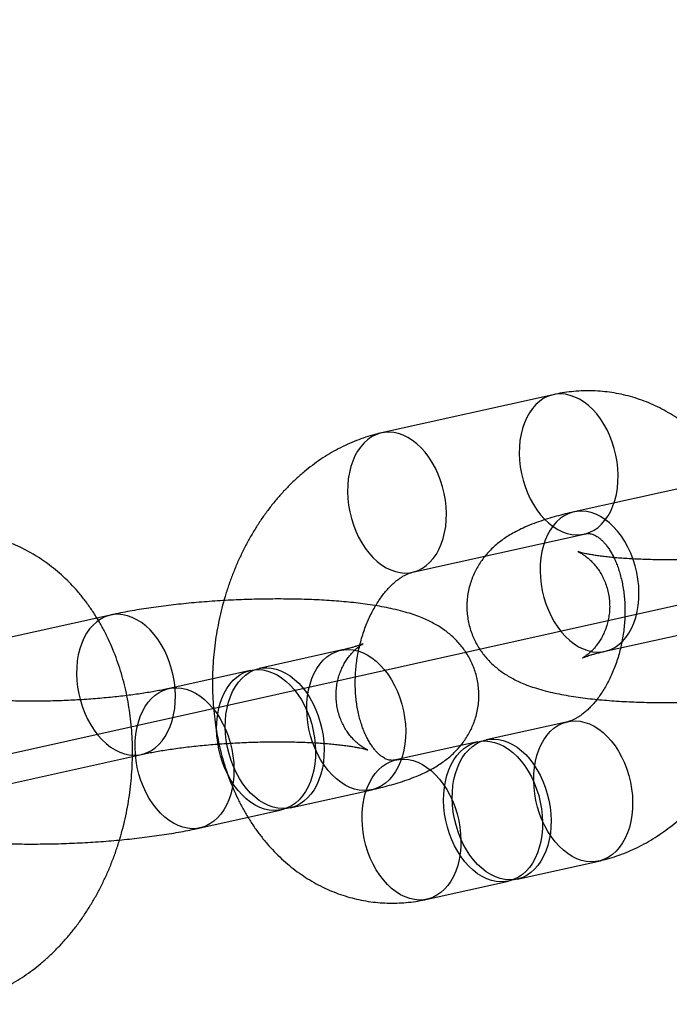
# Model space of a CAD drawing. Units: millimetres. Extents: x -1597 to 13450, y 510 to 47469.
# Drawn here: x 2570 to 2597, y 20868 to 20910 of the extents above; entities that cross this region are included whole.
import ezdxf

# ---------------------------------------------------------------- set-up
doc = ezdxf.new("R2010")
doc.units = ezdxf.units.MM

msp = doc.modelspace()

# ---------------------------------------------------------------- linework, layer by layer
at = {"color": 7, "linetype": 'Continuous'}
msp.add_line((3536.212, 21094.235), (2522.138, 20868.49), dxfattribs=at)
at = {"color": 7, "linetype": 'Continuous', "lineweight": 25}
for p, q in [((2592.232, 20894.105), (2585.019, 20892.499)), ((2600.32, 20890.785), (2593.107, 20889.179)), ((2586.322, 20886.642), (2593.535, 20888.248)), ((2594.411, 20883.322), (2601.624, 20884.928)), ((2573.632, 20884.844), (2566.419, 20883.238)), ((2583.306, 20883.364), (2579.88, 20882.601)), ((2579.519, 20882.521), (2576.093, 20881.758)), ((2592.841, 20880.366), (2589.415, 20879.603)), ((2589.054, 20879.523), (2585.628, 20878.76)), ((2567.723, 20877.381), (2574.936, 20878.987)), ((2581.183, 20876.745), (2584.609, 20877.507)), ((2577.396, 20875.902), (2580.823, 20876.664)), ((2590.719, 20873.747), (2594.145, 20874.509)), ((2586.932, 20872.904), (2590.358, 20873.666))]:
    msp.add_line(p, q, dxfattribs=at)
at = {"color": 7, "linetype": 'Continuous', "lineweight": 25, "flags": 128}
for points in [[(2592.753, 20894.121), (2592.556, 20894.137), (2592.363, 20894.127), (2592.174, 20894.091), (2591.992, 20894.028), (2591.817, 20893.939), (2591.652, 20893.825), (2591.499, 20893.687), (2591.358, 20893.526), (2591.231, 20893.344), (2591.119, 20893.143), (2591.022, 20892.923), (2590.943, 20892.688), (2590.881, 20892.439), (2590.837, 20892.179), (2590.812, 20891.909), (2590.806, 20891.633), (2590.818, 20891.353), (2590.849, 20891.071), (2590.899, 20890.791), (2590.967, 20890.513), (2591.051, 20890.242), (2591.153, 20889.979), (2591.27, 20889.727), (2591.402, 20889.488), (2591.547, 20889.265), (2591.704, 20889.058), (2591.872, 20888.871), (2592.049, 20888.705), (2592.234, 20888.561), (2592.425, 20888.441), (2592.619, 20888.346), (2592.816, 20888.276), (2593.014, 20888.232), (2593.211, 20888.216), (2593.404, 20888.226), (2593.593, 20888.262), (2593.775, 20888.325), (2593.95, 20888.414), (2594.115, 20888.528), (2594.268, 20888.666), (2594.409, 20888.827), (2594.536, 20889.009), (2594.648, 20889.21), (2594.745, 20889.43), (2594.824, 20889.665), (2594.886, 20889.914), (2594.93, 20890.174), (2594.955, 20890.444), (2594.961, 20890.72), (2594.949, 20891), (2594.918, 20891.281), (2594.868, 20891.562), (2594.8, 20891.84), (2594.716, 20892.111), (2594.614, 20892.374), (2594.497, 20892.626), (2594.365, 20892.865), (2594.22, 20893.088), (2594.063, 20893.295), (2593.895, 20893.482), (2593.718, 20893.648), (2593.533, 20893.792), (2593.342, 20893.912), (2593.148, 20894.007), (2592.951, 20894.077), (2592.753, 20894.121)], [(2585.54, 20892.515), (2585.343, 20892.532), (2585.15, 20892.522), (2584.961, 20892.485), (2584.778, 20892.422), (2584.604, 20892.333), (2584.439, 20892.219), (2584.286, 20892.081), (2584.145, 20891.92), (2584.018, 20891.738), (2583.905, 20891.537), (2583.809, 20891.318), (2583.73, 20891.082), (2583.668, 20890.833), (2583.624, 20890.573), (2583.599, 20890.304), (2583.593, 20890.028), (2583.605, 20889.748), (2583.636, 20889.466), (2583.686, 20889.185), (2583.754, 20888.908), (2583.838, 20888.636), (2583.94, 20888.373), (2584.057, 20888.121), (2584.189, 20887.883), (2584.334, 20887.659), (2584.491, 20887.453), (2584.659, 20887.266), (2584.836, 20887.099), (2585.021, 20886.956), (2585.212, 20886.835), (2585.406, 20886.74), (2585.603, 20886.67), (2585.801, 20886.627), (2585.998, 20886.61), (2586.191, 20886.62), (2586.38, 20886.657), (2586.562, 20886.72), (2586.737, 20886.809), (2586.902, 20886.923), (2587.055, 20887.061), (2587.196, 20887.221), (2587.323, 20887.403), (2587.435, 20887.605), (2587.532, 20887.824), (2587.611, 20888.059), (2587.673, 20888.308), (2587.717, 20888.568), (2587.742, 20888.838), (2587.748, 20889.114), (2587.736, 20889.394), (2587.705, 20889.676), (2587.655, 20889.957), (2587.587, 20890.234), (2587.503, 20890.505), (2587.401, 20890.768), (2587.284, 20891.02), (2587.152, 20891.259), (2587.007, 20891.483), (2586.85, 20891.689), (2586.682, 20891.876), (2586.505, 20892.042), (2586.32, 20892.186), (2586.129, 20892.306), (2585.935, 20892.402), (2585.738, 20892.471), (2585.54, 20892.515)], [(2593.89, 20883.307), (2594.086, 20883.29), (2594.28, 20883.3), (2594.469, 20883.337), (2594.651, 20883.4), (2594.826, 20883.489), (2594.99, 20883.603), (2595.144, 20883.741), (2595.285, 20883.901), (2595.412, 20884.083), (2595.524, 20884.285), (2595.62, 20884.504), (2595.7, 20884.739), (2595.762, 20884.988), (2595.805, 20885.248), (2595.83, 20885.518), (2595.837, 20885.794), (2595.824, 20886.074), (2595.793, 20886.356), (2595.744, 20886.637), (2595.676, 20886.914), (2595.591, 20887.185), (2595.49, 20887.448), (2595.373, 20887.7), (2595.241, 20887.939), (2595.096, 20888.163), (2594.938, 20888.369), (2594.77, 20888.556), (2594.593, 20888.722), (2594.409, 20888.866), (2594.218, 20888.986), (2594.023, 20889.082), (2593.826, 20889.151), (2593.629, 20889.195), (2593.432, 20889.212), (2593.238, 20889.202), (2593.05, 20889.165), (2592.867, 20889.102), (2592.693, 20889.013), (2592.528, 20888.899), (2592.375, 20888.761), (2592.234, 20888.6), (2592.106, 20888.418), (2591.994, 20888.217), (2591.898, 20887.997), (2591.819, 20887.762), (2591.757, 20887.513), (2591.713, 20887.253), (2591.688, 20886.984), (2591.682, 20886.708), (2591.694, 20886.428), (2591.725, 20886.146), (2591.775, 20885.865), (2591.842, 20885.588), (2591.927, 20885.316), (2592.029, 20885.053), (2592.146, 20884.801), (2592.277, 20884.563), (2592.423, 20884.339), (2592.58, 20884.133), (2592.748, 20883.946), (2592.925, 20883.779), (2593.11, 20883.636), (2593.3, 20883.515), (2593.495, 20883.42), (2593.692, 20883.35), (2593.89, 20883.307)], [(2574.415, 20878.971), (2574.611, 20878.955), (2574.805, 20878.964), (2574.994, 20879.001), (2575.176, 20879.064), (2575.35, 20879.153), (2575.515, 20879.267), (2575.669, 20879.405), (2575.81, 20879.566), (2575.937, 20879.748), (2576.049, 20879.949), (2576.145, 20880.169), (2576.225, 20880.404), (2576.286, 20880.653), (2576.33, 20880.913), (2576.355, 20881.182), (2576.362, 20881.458), (2576.349, 20881.739), (2576.318, 20882.02), (2576.269, 20882.301), (2576.201, 20882.578), (2576.116, 20882.85), (2576.015, 20883.113), (2575.898, 20883.365), (2575.766, 20883.604), (2575.621, 20883.827), (2575.463, 20884.033), (2575.295, 20884.221), (2575.118, 20884.387), (2574.934, 20884.531), (2574.743, 20884.651), (2574.548, 20884.746), (2574.351, 20884.816), (2574.153, 20884.859), (2573.957, 20884.876), (2573.763, 20884.866), (2573.574, 20884.83), (2573.392, 20884.766), (2573.218, 20884.677), (2573.053, 20884.564), (2572.899, 20884.426), (2572.758, 20884.265), (2572.631, 20884.083), (2572.519, 20883.881), (2572.423, 20883.662), (2572.343, 20883.427), (2572.282, 20883.178), (2572.238, 20882.918), (2572.213, 20882.648), (2572.206, 20882.372), (2572.219, 20882.092), (2572.25, 20881.81), (2572.3, 20881.53), (2572.367, 20881.252), (2572.452, 20880.981), (2572.553, 20880.718), (2572.671, 20880.466), (2572.802, 20880.227), (2572.948, 20880.004), (2573.105, 20879.797), (2573.273, 20879.61), (2573.45, 20879.444), (2573.635, 20879.3), (2573.825, 20879.18), (2574.02, 20879.085), (2574.217, 20879.015), (2574.415, 20878.971)], [(2584.088, 20877.492), (2583.89, 20877.535), (2583.693, 20877.605), (2583.499, 20877.7), (2583.308, 20877.82), (2583.123, 20877.964), (2582.946, 20878.13), (2582.778, 20878.318), (2582.621, 20878.524), (2582.476, 20878.747), (2582.344, 20878.986), (2582.227, 20879.238), (2582.125, 20879.501), (2582.041, 20879.772), (2581.973, 20880.05), (2581.924, 20880.331), (2581.892, 20880.612), (2581.88, 20880.893), (2581.886, 20881.169), (2581.911, 20881.438), (2581.955, 20881.698), (2582.017, 20881.947), (2582.096, 20882.182), (2582.193, 20882.402), (2582.305, 20882.603), (2582.432, 20882.785), (2582.573, 20882.946), (2582.727, 20883.084), (2582.891, 20883.198), (2583.066, 20883.287), (2583.248, 20883.35), (2583.437, 20883.386), (2583.63, 20883.396), (2583.827, 20883.38), (2584.025, 20883.336), (2584.222, 20883.266), (2584.416, 20883.171), (2584.607, 20883.051), (2584.792, 20882.907), (2584.969, 20882.741), (2585.137, 20882.554), (2585.294, 20882.347), (2585.439, 20882.124), (2585.571, 20881.885), (2585.688, 20881.633), (2585.79, 20881.37), (2585.875, 20881.099), (2585.942, 20880.821), (2585.992, 20880.541), (2586.023, 20880.259), (2586.035, 20879.979), (2586.029, 20879.703), (2586.004, 20879.433), (2585.96, 20879.173), (2585.898, 20878.924), (2585.819, 20878.689), (2585.723, 20878.47), (2585.61, 20878.268), (2585.483, 20878.086), (2585.342, 20877.925), (2585.189, 20877.787), (2585.024, 20877.674), (2584.85, 20877.585), (2584.667, 20877.521), (2584.478, 20877.485), (2584.285, 20877.475), (2584.088, 20877.492)], [(2580.301, 20876.649), (2580.104, 20876.692), (2579.907, 20876.762), (2579.712, 20876.857), (2579.521, 20876.977), (2579.337, 20877.121), (2579.159, 20877.287), (2578.992, 20877.475), (2578.834, 20877.681), (2578.689, 20877.904), (2578.557, 20878.143), (2578.44, 20878.395), (2578.339, 20878.658), (2578.254, 20878.93), (2578.186, 20879.207), (2578.137, 20879.488), (2578.106, 20879.769), (2578.093, 20880.05), (2578.1, 20880.326), (2578.125, 20880.595), (2578.168, 20880.855), (2578.23, 20881.104), (2578.31, 20881.339), (2578.406, 20881.559), (2578.518, 20881.76), (2578.645, 20881.942), (2578.786, 20882.103), (2578.94, 20882.241), (2579.104, 20882.355), (2579.279, 20882.444), (2579.461, 20882.507), (2579.65, 20882.543), (2579.844, 20882.553), (2580.04, 20882.537), (2580.238, 20882.493), (2580.435, 20882.423), (2580.63, 20882.328), (2580.82, 20882.208), (2581.005, 20882.064), (2581.182, 20881.898), (2581.35, 20881.711), (2581.507, 20881.504), (2581.652, 20881.281), (2581.784, 20881.042), (2581.901, 20880.79), (2582.003, 20880.527), (2582.088, 20880.256), (2582.155, 20879.978), (2582.205, 20879.698), (2582.236, 20879.416), (2582.248, 20879.136), (2582.242, 20878.86), (2582.217, 20878.59), (2582.173, 20878.33), (2582.111, 20878.081), (2582.032, 20877.846), (2581.936, 20877.627), (2581.824, 20877.425), (2581.696, 20877.243), (2581.555, 20877.082), (2581.402, 20876.944), (2581.237, 20876.831), (2581.063, 20876.742), (2580.88, 20876.678), (2580.691, 20876.642), (2580.498, 20876.632), (2580.301, 20876.649)], [(2580.662, 20876.729), (2580.464, 20876.772), (2580.267, 20876.842), (2580.072, 20876.938), (2579.882, 20877.058), (2579.697, 20877.202), (2579.52, 20877.368), (2579.352, 20877.555), (2579.195, 20877.761), (2579.05, 20877.985), (2578.918, 20878.224), (2578.801, 20878.476), (2578.699, 20878.738), (2578.614, 20879.01), (2578.547, 20879.287), (2578.497, 20879.568), (2578.466, 20879.85), (2578.454, 20880.13), (2578.46, 20880.406), (2578.485, 20880.675), (2578.529, 20880.936), (2578.591, 20881.184), (2578.67, 20881.42), (2578.766, 20881.639), (2578.879, 20881.841), (2579.006, 20882.023), (2579.147, 20882.183), (2579.3, 20882.321), (2579.465, 20882.435), (2579.639, 20882.524), (2579.822, 20882.587), (2580.011, 20882.624), (2580.204, 20882.634), (2580.401, 20882.617), (2580.598, 20882.573), (2580.796, 20882.504), (2580.99, 20882.408), (2581.181, 20882.288), (2581.366, 20882.144), (2581.543, 20881.978), (2581.711, 20881.791), (2581.868, 20881.585), (2582.013, 20881.361), (2582.145, 20881.122), (2582.262, 20880.87), (2582.363, 20880.607), (2582.448, 20880.336), (2582.516, 20880.059), (2582.565, 20879.778), (2582.597, 20879.496), (2582.609, 20879.216), (2582.603, 20878.94), (2582.577, 20878.671), (2582.534, 20878.41), (2582.472, 20878.161), (2582.393, 20877.926), (2582.296, 20877.707), (2582.184, 20877.505), (2582.057, 20877.323), (2581.916, 20877.163), (2581.762, 20877.025), (2581.598, 20876.911), (2581.423, 20876.822), (2581.241, 20876.759), (2581.052, 20876.722), (2580.859, 20876.712), (2580.662, 20876.729)], [(2576.875, 20875.886), (2576.677, 20875.929), (2576.48, 20875.999), (2576.286, 20876.095), (2576.095, 20876.215), (2575.91, 20876.359), (2575.733, 20876.525), (2575.565, 20876.712), (2575.408, 20876.918), (2575.263, 20877.142), (2575.131, 20877.381), (2575.014, 20877.633), (2574.912, 20877.895), (2574.828, 20878.167), (2574.76, 20878.444), (2574.711, 20878.725), (2574.679, 20879.007), (2574.667, 20879.287), (2574.673, 20879.563), (2574.698, 20879.832), (2574.742, 20880.093), (2574.804, 20880.341), (2574.883, 20880.577), (2574.98, 20880.796), (2575.092, 20880.998), (2575.219, 20881.18), (2575.36, 20881.34), (2575.514, 20881.478), (2575.678, 20881.592), (2575.853, 20881.681), (2576.035, 20881.744), (2576.224, 20881.781), (2576.417, 20881.791), (2576.614, 20881.774), (2576.812, 20881.73), (2577.009, 20881.661), (2577.203, 20881.565), (2577.394, 20881.445), (2577.579, 20881.301), (2577.756, 20881.135), (2577.924, 20880.948), (2578.081, 20880.742), (2578.226, 20880.518), (2578.358, 20880.279), (2578.475, 20880.027), (2578.577, 20879.764), (2578.662, 20879.493), (2578.729, 20879.216), (2578.779, 20878.935), (2578.81, 20878.653), (2578.822, 20878.373), (2578.816, 20878.097), (2578.791, 20877.828), (2578.747, 20877.567), (2578.685, 20877.318), (2578.606, 20877.083), (2578.51, 20876.864), (2578.397, 20876.662), (2578.27, 20876.48), (2578.129, 20876.32), (2577.976, 20876.182), (2577.811, 20876.068), (2577.637, 20875.979), (2577.454, 20875.916), (2577.265, 20875.879), (2577.072, 20875.869), (2576.875, 20875.886)], [(2593.624, 20874.494), (2593.426, 20874.537), (2593.229, 20874.607), (2593.034, 20874.702), (2592.844, 20874.822), (2592.659, 20874.966), (2592.482, 20875.132), (2592.314, 20875.32), (2592.157, 20875.526), (2592.011, 20875.749), (2591.88, 20875.988), (2591.762, 20876.24), (2591.661, 20876.503), (2591.576, 20876.775), (2591.509, 20877.052), (2591.459, 20877.333), (2591.428, 20877.614), (2591.415, 20877.895), (2591.422, 20878.171), (2591.447, 20878.44), (2591.491, 20878.7), (2591.552, 20878.949), (2591.632, 20879.184), (2591.728, 20879.404), (2591.84, 20879.605), (2591.967, 20879.787), (2592.108, 20879.948), (2592.262, 20880.086), (2592.427, 20880.2), (2592.601, 20880.289), (2592.783, 20880.352), (2592.972, 20880.389), (2593.166, 20880.399), (2593.362, 20880.382), (2593.56, 20880.338), (2593.757, 20880.268), (2593.952, 20880.173), (2594.143, 20880.053), (2594.327, 20879.909), (2594.504, 20879.743), (2594.672, 20879.556), (2594.83, 20879.349), (2594.975, 20879.126), (2595.107, 20878.887), (2595.224, 20878.635), (2595.325, 20878.372), (2595.41, 20878.101), (2595.478, 20877.823), (2595.527, 20877.543), (2595.558, 20877.261), (2595.571, 20876.981), (2595.564, 20876.705), (2595.539, 20876.435), (2595.495, 20876.175), (2595.434, 20875.926), (2595.354, 20875.691), (2595.258, 20875.472), (2595.146, 20875.27), (2595.019, 20875.088), (2594.878, 20874.927), (2594.724, 20874.789), (2594.559, 20874.676), (2594.385, 20874.587), (2594.203, 20874.524), (2594.014, 20874.487), (2593.82, 20874.477), (2593.624, 20874.494)], [(2589.837, 20873.651), (2589.639, 20873.694), (2589.442, 20873.764), (2589.247, 20873.859), (2589.057, 20873.979), (2588.872, 20874.123), (2588.695, 20874.29), (2588.527, 20874.477), (2588.37, 20874.683), (2588.225, 20874.906), (2588.093, 20875.145), (2587.976, 20875.397), (2587.874, 20875.66), (2587.789, 20875.932), (2587.722, 20876.209), (2587.672, 20876.49), (2587.641, 20876.771), (2587.629, 20877.052), (2587.635, 20877.328), (2587.66, 20877.597), (2587.704, 20877.857), (2587.766, 20878.106), (2587.845, 20878.341), (2587.941, 20878.561), (2588.053, 20878.762), (2588.181, 20878.944), (2588.322, 20879.105), (2588.475, 20879.243), (2588.64, 20879.357), (2588.814, 20879.446), (2588.997, 20879.509), (2589.186, 20879.546), (2589.379, 20879.556), (2589.576, 20879.539), (2589.773, 20879.495), (2589.97, 20879.425), (2590.165, 20879.33), (2590.356, 20879.21), (2590.54, 20879.066), (2590.717, 20878.9), (2590.885, 20878.713), (2591.043, 20878.506), (2591.188, 20878.283), (2591.32, 20878.044), (2591.437, 20877.792), (2591.538, 20877.529), (2591.623, 20877.258), (2591.691, 20876.98), (2591.74, 20876.7), (2591.771, 20876.418), (2591.784, 20876.138), (2591.777, 20875.862), (2591.752, 20875.592), (2591.709, 20875.332), (2591.647, 20875.083), (2591.567, 20874.848), (2591.471, 20874.629), (2591.359, 20874.427), (2591.232, 20874.245), (2591.091, 20874.084), (2590.937, 20873.946), (2590.773, 20873.833), (2590.598, 20873.744), (2590.416, 20873.681), (2590.227, 20873.644), (2590.033, 20873.634), (2589.837, 20873.651)], [(2590.197, 20873.731), (2590, 20873.774), (2589.803, 20873.844), (2589.608, 20873.94), (2589.417, 20874.06), (2589.233, 20874.204), (2589.056, 20874.37), (2588.888, 20874.557), (2588.73, 20874.763), (2588.585, 20874.987), (2588.453, 20875.226), (2588.336, 20875.478), (2588.235, 20875.741), (2588.15, 20876.012), (2588.082, 20876.289), (2588.033, 20876.57), (2588.002, 20876.852), (2587.989, 20877.132), (2587.996, 20877.408), (2588.021, 20877.677), (2588.064, 20877.938), (2588.126, 20878.187), (2588.206, 20878.422), (2588.302, 20878.641), (2588.414, 20878.843), (2588.541, 20879.025), (2588.682, 20879.185), (2588.836, 20879.323), (2589.001, 20879.437), (2589.175, 20879.526), (2589.357, 20879.589), (2589.546, 20879.626), (2589.74, 20879.636), (2589.936, 20879.619), (2590.134, 20879.576), (2590.331, 20879.506), (2590.526, 20879.41), (2590.716, 20879.29), (2590.901, 20879.146), (2591.078, 20878.98), (2591.246, 20878.793), (2591.403, 20878.587), (2591.549, 20878.363), (2591.68, 20878.124), (2591.797, 20877.872), (2591.899, 20877.609), (2591.984, 20877.338), (2592.051, 20877.061), (2592.101, 20876.78), (2592.132, 20876.498), (2592.144, 20876.218), (2592.138, 20875.942), (2592.113, 20875.673), (2592.069, 20875.412), (2592.007, 20875.163), (2591.928, 20874.928), (2591.832, 20874.709), (2591.72, 20874.507), (2591.592, 20874.325), (2591.451, 20874.165), (2591.298, 20874.027), (2591.133, 20873.913), (2590.959, 20873.824), (2590.776, 20873.761), (2590.588, 20873.724), (2590.394, 20873.714), (2590.197, 20873.731)], [(2586.411, 20872.888), (2586.213, 20872.931), (2586.016, 20873.001), (2585.821, 20873.097), (2585.631, 20873.217), (2585.446, 20873.361), (2585.269, 20873.527), (2585.101, 20873.714), (2584.944, 20873.92), (2584.798, 20874.144), (2584.667, 20874.383), (2584.549, 20874.635), (2584.448, 20874.898), (2584.363, 20875.169), (2584.296, 20875.446), (2584.246, 20875.727), (2584.215, 20876.009), (2584.202, 20876.289), (2584.209, 20876.565), (2584.234, 20876.834), (2584.278, 20877.095), (2584.339, 20877.344), (2584.419, 20877.579), (2584.515, 20877.798), (2584.627, 20878), (2584.754, 20878.182), (2584.895, 20878.342), (2585.049, 20878.48), (2585.214, 20878.594), (2585.388, 20878.683), (2585.57, 20878.746), (2585.759, 20878.783), (2585.953, 20878.793), (2586.149, 20878.776), (2586.347, 20878.733), (2586.544, 20878.663), (2586.739, 20878.567), (2586.93, 20878.447), (2587.114, 20878.303), (2587.291, 20878.137), (2587.459, 20877.95), (2587.617, 20877.744), (2587.762, 20877.52), (2587.894, 20877.281), (2588.011, 20877.029), (2588.112, 20876.766), (2588.197, 20876.495), (2588.265, 20876.218), (2588.314, 20875.937), (2588.345, 20875.655), (2588.358, 20875.375), (2588.351, 20875.099), (2588.326, 20874.83), (2588.282, 20874.569), (2588.221, 20874.32), (2588.141, 20874.085), (2588.045, 20873.866), (2587.933, 20873.664), (2587.806, 20873.482), (2587.665, 20873.322), (2587.511, 20873.184), (2587.346, 20873.07), (2587.172, 20872.981), (2586.99, 20872.918), (2586.801, 20872.881), (2586.607, 20872.871), (2586.411, 20872.888)]]:
    msp.add_lwpolyline(points, dxfattribs=at)
at = {"color": 7, "linetype": 'Continuous', "lineweight": 25}
for points, knots in [([(2594.145, 20874.509), (2594.236, 20874.531), (2594.46, 20874.583), (2594.812, 20874.689), (2595.201, 20874.828), (2595.584, 20874.991), (2595.962, 20875.177), (2596.333, 20875.386), (2596.697, 20875.617), (2597.053, 20875.87), (2597.4, 20876.144), (2597.736, 20876.44), (2598.061, 20876.755), (2598.375, 20877.09), (2598.675, 20877.443), (2598.962, 20877.814), (2599.234, 20878.2), (2599.491, 20878.602), (2599.733, 20879.019), (2599.958, 20879.448), (2600.166, 20879.889), (2600.356, 20880.34), (2600.53, 20880.801), (2600.685, 20881.27), (2600.821, 20881.746), (2600.94, 20882.229), (2601.039, 20882.716), (2601.12, 20883.208), (2601.181, 20883.702), (2601.223, 20884.198), (2601.246, 20884.695), (2601.249, 20885.191), (2601.232, 20885.685), (2601.195, 20886.177), (2601.139, 20886.665), (2601.062, 20887.148), (2600.966, 20887.625), (2600.849, 20888.095), (2600.713, 20888.556), (2600.557, 20889.007), (2600.382, 20889.446), (2600.188, 20889.873), (2599.975, 20890.287), (2599.744, 20890.685), (2599.495, 20891.066), (2599.23, 20891.43), (2598.949, 20891.775), (2598.653, 20892.1), (2598.343, 20892.405), (2598.02, 20892.688), (2597.685, 20892.949), (2597.339, 20893.187), (2596.983, 20893.403), (2596.618, 20893.595), (2596.246, 20893.763), (2595.867, 20893.907), (2595.482, 20894.028), (2595.092, 20894.124), (2594.698, 20894.197), (2594.302, 20894.245), (2593.903, 20894.269), (2593.504, 20894.269), (2593.104, 20894.245), (2592.711, 20894.198), (2592.421, 20894.146), (2592.263, 20894.112), (2592.232, 20894.105)], [0, 0, 0, 0, 0.010416, 0.025552, 0.040749, 0.056048, 0.071457, 0.086979, 0.102617, 0.11837, 0.134232, 0.150196, 0.166253, 0.18239, 0.198596, 0.214858, 0.231163, 0.2475, 0.263859, 0.280233, 0.296614, 0.312996, 0.329378, 0.345759, 0.362137, 0.378515, 0.394893, 0.411274, 0.427661, 0.444054, 0.460458, 0.476873, 0.493302, 0.509747, 0.526209, 0.542686, 0.559176, 0.575678, 0.592183, 0.608684, 0.625171, 0.641633, 0.658055, 0.674423, 0.690723, 0.706939, 0.723057, 0.739066, 0.754956, 0.770722, 0.786362, 0.801876, 0.81727, 0.832551, 0.847728, 0.862815, 0.877825, 0.892774, 0.907677, 0.922553, 0.937415, 0.952277, 0.967159, 0.982075, 0.996403, 1, 1, 1, 1]), ([(2585.019, 20892.499), (2584.927, 20892.478), (2584.704, 20892.425), (2584.351, 20892.32), (2583.963, 20892.18), (2583.579, 20892.017), (2583.202, 20891.831), (2582.83, 20891.623), (2582.466, 20891.392), (2582.111, 20891.139), (2581.764, 20890.864), (2581.428, 20890.569), (2581.102, 20890.253), (2580.789, 20889.919), (2580.488, 20889.565), (2580.202, 20889.195), (2579.929, 20888.808), (2579.672, 20888.406), (2579.431, 20887.99), (2579.206, 20887.561), (2578.998, 20887.12), (2578.807, 20886.668), (2578.634, 20886.208), (2578.479, 20885.738), (2578.342, 20885.262), (2578.224, 20884.779), (2578.124, 20884.292), (2578.044, 20883.801), (2577.982, 20883.306), (2577.94, 20882.81), (2577.918, 20882.314), (2577.915, 20881.818), (2577.932, 20881.323), (2577.968, 20880.831), (2578.025, 20880.343), (2578.102, 20879.86), (2578.198, 20879.383), (2578.314, 20878.914), (2578.451, 20878.453), (2578.606, 20878.002), (2578.782, 20877.562), (2578.976, 20877.135), (2579.189, 20876.722), (2579.42, 20876.324), (2579.668, 20875.942), (2579.934, 20875.579), (2580.215, 20875.234), (2580.511, 20874.908), (2580.821, 20874.604), (2581.144, 20874.321), (2581.479, 20874.06), (2581.825, 20873.821), (2582.181, 20873.606), (2582.545, 20873.414), (2582.918, 20873.246), (2583.297, 20873.101), (2583.682, 20872.981), (2584.072, 20872.884), (2584.465, 20872.812), (2584.862, 20872.764), (2585.26, 20872.74), (2585.66, 20872.74), (2586.059, 20872.764), (2586.452, 20872.811), (2586.743, 20872.862), (2586.9, 20872.897), (2586.932, 20872.904)], [0, 0, 0, 0, 0.010416, 0.025552, 0.040749, 0.056048, 0.071457, 0.086979, 0.102617, 0.11837, 0.134232, 0.150196, 0.166253, 0.18239, 0.198596, 0.214858, 0.231163, 0.2475, 0.263859, 0.280233, 0.296614, 0.312996, 0.329378, 0.345759, 0.362137, 0.378515, 0.394893, 0.411274, 0.427661, 0.444054, 0.460458, 0.476873, 0.493302, 0.509747, 0.526209, 0.542686, 0.559176, 0.575678, 0.592183, 0.608684, 0.625171, 0.641633, 0.658055, 0.674423, 0.690723, 0.706939, 0.723057, 0.739066, 0.754956, 0.770722, 0.786362, 0.801876, 0.81727, 0.832551, 0.847728, 0.862815, 0.877825, 0.892774, 0.907677, 0.922553, 0.937415, 0.952277, 0.967159, 0.982075, 0.996403, 1, 1, 1, 1]), ([(2593.107, 20889.179), (2593.045, 20889.165), (2592.854, 20889.122), (2592.542, 20889.045), (2592.172, 20888.943), (2591.801, 20888.828), (2591.422, 20888.695), (2591.067, 20888.55), (2590.75, 20888.4), (2590.485, 20888.255), (2590.249, 20888.109), (2590.034, 20887.957), (2589.834, 20887.797), (2589.648, 20887.627), (2589.473, 20887.445), (2589.31, 20887.25), (2589.16, 20887.042), (2589.025, 20886.821), (2588.906, 20886.589), (2588.806, 20886.346), (2588.721, 20886.086), (2588.657, 20885.811), (2588.616, 20885.523), (2588.601, 20885.236), (2588.612, 20884.953), (2588.646, 20884.675), (2588.704, 20884.404), (2588.782, 20884.143), (2588.881, 20883.892), (2588.998, 20883.654), (2589.132, 20883.428), (2589.281, 20883.217), (2589.442, 20883.02), (2589.615, 20882.839), (2589.797, 20882.671), (2589.989, 20882.518), (2590.19, 20882.376), (2590.401, 20882.246), (2590.627, 20882.124), (2590.871, 20882.009), (2591.142, 20881.898), (2591.452, 20881.789), (2591.808, 20881.683), (2592.187, 20881.59), (2592.581, 20881.508), (2592.972, 20881.439), (2593.374, 20881.38), (2593.775, 20881.33), (2594.178, 20881.289), (2594.586, 20881.254), (2594.999, 20881.225), (2595.418, 20881.202), (2595.842, 20881.185), (2596.272, 20881.173), (2596.706, 20881.166), (2597.145, 20881.165), (2597.586, 20881.169), (2598.03, 20881.178), (2598.475, 20881.191), (2598.92, 20881.21), (2599.365, 20881.234), (2599.808, 20881.262), (2600.248, 20881.296), (2600.684, 20881.334), (2601.116, 20881.376), (2601.542, 20881.424), (2601.962, 20881.476), (2602.375, 20881.533), (2602.781, 20881.595), (2603.179, 20881.662), (2603.569, 20881.734), (2603.869, 20881.795), (2604.039, 20881.833), (2604.085, 20881.843)], [0, 0, 0, 0, 0.00852, 0.026124, 0.044197, 0.063121, 0.083248, 0.104943, 0.122159, 0.137062, 0.150413, 0.162698, 0.174254, 0.185319, 0.19606, 0.20659, 0.216983, 0.227282, 0.237515, 0.247699, 0.257844, 0.269008, 0.280031, 0.290895, 0.301616, 0.312212, 0.322696, 0.333087, 0.343404, 0.353667, 0.363896, 0.374118, 0.384362, 0.39467, 0.405101, 0.415739, 0.4267, 0.438151, 0.450318, 0.463513, 0.478168, 0.494847, 0.514048, 0.535208, 0.553649, 0.572944, 0.59124, 0.608825, 0.625911, 0.642636, 0.659093, 0.675345, 0.69144, 0.707413, 0.723291, 0.739097, 0.754848, 0.770559, 0.786245, 0.801917, 0.817588, 0.833264, 0.848959, 0.864683, 0.88045, 0.896275, 0.912176, 0.928175, 0.944298, 0.960578, 0.977059, 0.993801, 1, 1, 1, 1]), ([(2567.457, 20868.568), (2567.548, 20868.59), (2567.772, 20868.642), (2568.124, 20868.748), (2568.513, 20868.887), (2568.896, 20869.05), (2569.274, 20869.236), (2569.645, 20869.445), (2570.009, 20869.676), (2570.365, 20869.929), (2570.711, 20870.203), (2571.048, 20870.499), (2571.373, 20870.814), (2571.687, 20871.149), (2571.987, 20871.502), (2572.274, 20871.872), (2572.546, 20872.259), (2572.803, 20872.661), (2573.044, 20873.078), (2573.269, 20873.507), (2573.477, 20873.947), (2573.668, 20874.399), (2573.841, 20874.86), (2573.997, 20875.329), (2574.133, 20875.805), (2574.252, 20876.288), (2574.351, 20876.775), (2574.432, 20877.267), (2574.493, 20877.761), (2574.535, 20878.257), (2574.558, 20878.754), (2574.561, 20879.25), (2574.544, 20879.744), (2574.507, 20880.236), (2574.45, 20880.724), (2574.374, 20881.207), (2574.277, 20881.684), (2574.161, 20882.154), (2574.025, 20882.615), (2573.869, 20883.066), (2573.694, 20883.505), (2573.5, 20883.932), (2573.287, 20884.345), (2573.056, 20884.743), (2572.807, 20885.125), (2572.542, 20885.489), (2572.261, 20885.834), (2571.965, 20886.159), (2571.655, 20886.464), (2571.331, 20886.747), (2570.996, 20887.008), (2570.65, 20887.246), (2570.295, 20887.461), (2569.93, 20887.653), (2569.558, 20887.822), (2569.178, 20887.966), (2568.793, 20888.087), (2568.404, 20888.183), (2568.01, 20888.255), (2567.614, 20888.304), (2567.215, 20888.328), (2566.816, 20888.328), (2566.416, 20888.304), (2566.023, 20888.257), (2565.733, 20888.205), (2565.575, 20888.171), (2565.544, 20888.164)], [0, 0, 0, 0, 0.010416, 0.025552, 0.040749, 0.056048, 0.071457, 0.086979, 0.102617, 0.11837, 0.134232, 0.150196, 0.166253, 0.18239, 0.198596, 0.214858, 0.231163, 0.2475, 0.263859, 0.280233, 0.296614, 0.312996, 0.329378, 0.345759, 0.362137, 0.378515, 0.394893, 0.411274, 0.427661, 0.444054, 0.460458, 0.476873, 0.493302, 0.509747, 0.526209, 0.542686, 0.559176, 0.575678, 0.592183, 0.608684, 0.625171, 0.641633, 0.658055, 0.674423, 0.690723, 0.706939, 0.723057, 0.739066, 0.754956, 0.770722, 0.786362, 0.801876, 0.81727, 0.832551, 0.847728, 0.862815, 0.877825, 0.892774, 0.907677, 0.922553, 0.937415, 0.952277, 0.967159, 0.982075, 0.996403, 1, 1, 1, 1]), ([(2593.535, 20888.248), (2593.548, 20888.251), (2593.593, 20888.26), (2593.663, 20888.268), (2593.745, 20888.268), (2593.822, 20888.258), (2593.901, 20888.236), (2593.981, 20888.202), (2594.063, 20888.157), (2594.148, 20888.099), (2594.24, 20888.023), (2594.337, 20887.929), (2594.439, 20887.812), (2594.541, 20887.677), (2594.642, 20887.524), (2594.739, 20887.351), (2594.831, 20887.16), (2594.918, 20886.952), (2594.997, 20886.727), (2595.067, 20886.486), (2595.127, 20886.231), (2595.176, 20885.963), (2595.213, 20885.684), (2595.238, 20885.396), (2595.248, 20885.101), (2595.245, 20884.799), (2595.228, 20884.495), (2595.197, 20884.189), (2595.152, 20883.884), (2595.093, 20883.581), (2595.021, 20883.284), (2594.936, 20882.993), (2594.84, 20882.712), (2594.732, 20882.441), (2594.615, 20882.183), (2594.49, 20881.939), (2594.357, 20881.71), (2594.219, 20881.498), (2594.077, 20881.303), (2593.933, 20881.127), (2593.789, 20880.97), (2593.646, 20880.832), (2593.506, 20880.714), (2593.372, 20880.613), (2593.243, 20880.531), (2593.123, 20880.466), (2593.011, 20880.417), (2592.917, 20880.384), (2592.864, 20880.372), (2592.841, 20880.366)], [0, 0, 0, 0, 0.0099804, 0.0368275, 0.065985, 0.1011977, 0.1339966, 0.1613267, 0.1857878, 0.2083453, 0.2296261, 0.2520363, 0.2734745, 0.2942661, 0.3146471, 0.3347768, 0.3547657, 0.3746911, 0.3946064, 0.4145377, 0.43451, 0.454539, 0.4746319, 0.4947895, 0.5150078, 0.5352787, 0.5555918, 0.5759346, 0.5962932, 0.6166534, 0.6369959, 0.6573065, 0.677572, 0.6977812, 0.7179254, 0.7379989, 0.7580005, 0.7779345, 0.7978122, 0.8176537, 0.8374907, 0.8573545, 0.8773011, 0.8974092, 0.9177843, 0.9385688, 0.9599565, 0.9822182, 1, 1, 1, 1]), ([(2602.781, 20887.699), (2602.738, 20887.69), (2602.621, 20887.664), (2602.413, 20887.622), (2602.152, 20887.574), (2601.871, 20887.526), (2601.573, 20887.48), (2601.258, 20887.435), (2600.928, 20887.393), (2600.586, 20887.354), (2600.232, 20887.318), (2599.87, 20887.285), (2599.501, 20887.256), (2599.126, 20887.23), (2598.748, 20887.209), (2598.368, 20887.192), (2597.988, 20887.179), (2597.611, 20887.17), (2597.238, 20887.166), (2596.871, 20887.165), (2596.512, 20887.169), (2596.163, 20887.178), (2595.825, 20887.19), (2595.501, 20887.206), (2595.191, 20887.225), (2594.9, 20887.248), (2594.627, 20887.274), (2594.375, 20887.302), (2594.145, 20887.331), (2593.94, 20887.362), (2593.76, 20887.393), (2593.608, 20887.422), (2593.483, 20887.45), (2593.39, 20887.474), (2593.326, 20887.492), (2593.287, 20887.504), (2593.27, 20887.511), (2593.273, 20887.509), (2593.296, 20887.5), (2593.336, 20887.481), (2593.394, 20887.45), (2593.467, 20887.406), (2593.557, 20887.346), (2593.666, 20887.263), (2593.79, 20887.154), (2593.923, 20887.019), (2594.054, 20886.862), (2594.178, 20886.686), (2594.29, 20886.496), (2594.393, 20886.281), (2594.481, 20886.044), (2594.549, 20885.787), (2594.592, 20885.526), (2594.609, 20885.264), (2594.602, 20885.006), (2594.571, 20884.755), (2594.519, 20884.515), (2594.448, 20884.287), (2594.361, 20884.074), (2594.262, 20883.881), (2594.155, 20883.707), (2594.045, 20883.556), (2593.936, 20883.428), (2593.833, 20883.322), (2593.739, 20883.237), (2593.656, 20883.17), (2593.587, 20883.119), (2593.532, 20883.083), (2593.493, 20883.06), (2593.471, 20883.049), (2593.468, 20883.047), (2593.484, 20883.055), (2593.522, 20883.071), (2593.582, 20883.094), (2593.667, 20883.124), (2593.776, 20883.159), (2593.91, 20883.198), (2594.069, 20883.241), (2594.237, 20883.283), (2594.358, 20883.31), (2594.411, 20883.322)], [0, 0, 0, 0, 0.0085368, 0.0236048, 0.0389087, 0.0544828, 0.0702843, 0.0862761, 0.1024259, 0.1187059, 0.1350916, 0.1515621, 0.1680983, 0.1846837, 0.2013028, 0.2179414, 0.2345858, 0.2512185, 0.2678253, 0.2843918, 0.3009027, 0.3173409, 0.3336874, 0.3499208, 0.3660163, 0.3819453, 0.3976748, 0.4131665, 0.4283768, 0.4432566, 0.4577521, 0.4718069, 0.4853659, 0.4983811, 0.5095592, 0.5202065, 0.5303554, 0.5400644, 0.5494156, 0.5585119, 0.5674726, 0.5764124, 0.5854311, 0.5957275, 0.606428, 0.6176348, 0.6294104, 0.6404119, 0.6517272, 0.6632657, 0.6762205, 0.6891704, 0.7019941, 0.7146478, 0.7271137, 0.7393797, 0.7514369, 0.7632701, 0.7748518, 0.78614, 0.797081, 0.8076224, 0.8177352, 0.8274336, 0.8367814, 0.8458829, 0.8548663, 0.8638685, 0.8729921, 0.8823526, 0.8920635, 0.9022197, 0.9128945, 0.9241379, 0.9359747, 0.9484065, 0.9614138, 0.9749607, 0.9890005, 1, 1, 1, 1]), ([(2585.628, 20878.76), (2585.616, 20878.758), (2585.571, 20878.748), (2585.501, 20878.74), (2585.419, 20878.74), (2585.341, 20878.751), (2585.262, 20878.773), (2585.182, 20878.806), (2585.101, 20878.852), (2585.015, 20878.91), (2584.924, 20878.985), (2584.827, 20879.08), (2584.724, 20879.196), (2584.622, 20879.331), (2584.522, 20879.485), (2584.425, 20879.657), (2584.332, 20879.848), (2584.246, 20880.056), (2584.167, 20880.282), (2584.096, 20880.522), (2584.036, 20880.777), (2583.987, 20881.045), (2583.95, 20881.324), (2583.926, 20881.612), (2583.915, 20881.908), (2583.918, 20882.209), (2583.935, 20882.514), (2583.966, 20882.82), (2584.012, 20883.125), (2584.071, 20883.427), (2584.143, 20883.725), (2584.227, 20884.015), (2584.324, 20884.297), (2584.431, 20884.567), (2584.548, 20884.826), (2584.674, 20885.07), (2584.806, 20885.298), (2584.944, 20885.511), (2585.086, 20885.705), (2585.23, 20885.881), (2585.374, 20886.038), (2585.517, 20886.176), (2585.657, 20886.295), (2585.792, 20886.395), (2585.92, 20886.477), (2586.041, 20886.542), (2586.153, 20886.591), (2586.247, 20886.624), (2586.299, 20886.637), (2586.322, 20886.642)], [0, 0, 0, 0, 0.00998, 0.036828, 0.065985, 0.101198, 0.133997, 0.161327, 0.185788, 0.208345, 0.229626, 0.252036, 0.273474, 0.294266, 0.314647, 0.334777, 0.354766, 0.374691, 0.394606, 0.414538, 0.43451, 0.454539, 0.474632, 0.49479, 0.515008, 0.535279, 0.555592, 0.575935, 0.596293, 0.616653, 0.636996, 0.657306, 0.677572, 0.697781, 0.717925, 0.737999, 0.758001, 0.777935, 0.797812, 0.817654, 0.837491, 0.857354, 0.877301, 0.897409, 0.917784, 0.938569, 0.959957, 0.982218, 1, 1, 1, 1]), ([(2584.609, 20877.507), (2584.672, 20877.521), (2584.863, 20877.565), (2585.175, 20877.642), (2585.545, 20877.743), (2585.916, 20877.858), (2586.295, 20877.991), (2586.65, 20878.136), (2586.967, 20878.287), (2587.232, 20878.431), (2587.468, 20878.577), (2587.683, 20878.729), (2587.882, 20878.889), (2588.069, 20879.059), (2588.244, 20879.241), (2588.407, 20879.436), (2588.557, 20879.645), (2588.692, 20879.865), (2588.81, 20880.098), (2588.911, 20880.34), (2588.996, 20880.6), (2589.06, 20880.875), (2589.101, 20881.163), (2589.115, 20881.45), (2589.105, 20881.734), (2589.071, 20882.012), (2589.013, 20882.282), (2588.934, 20882.544), (2588.836, 20882.794), (2588.718, 20883.033), (2588.585, 20883.258), (2588.436, 20883.469), (2588.275, 20883.666), (2588.102, 20883.848), (2587.919, 20884.015), (2587.728, 20884.169), (2587.527, 20884.31), (2587.315, 20884.44), (2587.09, 20884.562), (2586.846, 20884.678), (2586.575, 20884.789), (2586.264, 20884.898), (2585.908, 20885.003), (2585.53, 20885.097), (2585.135, 20885.179), (2584.744, 20885.247), (2584.343, 20885.306), (2583.942, 20885.356), (2583.539, 20885.398), (2583.131, 20885.433), (2582.718, 20885.462), (2582.299, 20885.484), (2581.874, 20885.502), (2581.445, 20885.514), (2581.01, 20885.52), (2580.572, 20885.521), (2580.131, 20885.518), (2579.687, 20885.509), (2579.242, 20885.495), (2578.797, 20885.476), (2578.352, 20885.453), (2577.909, 20885.424), (2577.469, 20885.391), (2577.033, 20885.353), (2576.601, 20885.31), (2576.175, 20885.263), (2575.755, 20885.21), (2575.341, 20885.153), (2574.936, 20885.091), (2574.538, 20885.025), (2574.148, 20884.952), (2573.848, 20884.891), (2573.678, 20884.854), (2573.632, 20884.844)], [0, 0, 0, 0, 0.0085198, 0.026124, 0.0441974, 0.0631209, 0.0832479, 0.1049427, 0.1221591, 0.1370622, 0.1504131, 0.1626981, 0.1742539, 0.185319, 0.1960602, 0.2065905, 0.2169828, 0.227282, 0.2375151, 0.2476986, 0.2578442, 0.269008, 0.2800312, 0.2908954, 0.3016163, 0.3122115, 0.3226956, 0.3330868, 0.3434039, 0.3536667, 0.3638964, 0.3741178, 0.384362, 0.3946703, 0.4051014, 0.4157387, 0.4267004, 0.4381512, 0.4503179, 0.4635132, 0.4781682, 0.4948472, 0.5140478, 0.5352082, 0.5536489, 0.5729439, 0.5912402, 0.6088252, 0.6259113, 0.6426363, 0.6590925, 0.6753446, 0.6914396, 0.7074126, 0.723291, 0.7390968, 0.7548478, 0.7705595, 0.7862452, 0.8019174, 0.8175877, 0.8332644, 0.8489586, 0.8646825, 0.8804496, 0.896275, 0.9121764, 0.9281753, 0.944298, 0.9605781, 0.9770594, 0.9938006, 1, 1, 1, 1]), ([(2574.936, 20878.987), (2574.978, 20878.996), (2575.096, 20879.022), (2575.304, 20879.064), (2575.565, 20879.113), (2575.845, 20879.16), (2576.144, 20879.207), (2576.459, 20879.251), (2576.789, 20879.293), (2577.131, 20879.332), (2577.484, 20879.369), (2577.847, 20879.401), (2578.216, 20879.431), (2578.591, 20879.456), (2578.969, 20879.477), (2579.349, 20879.495), (2579.728, 20879.508), (2580.105, 20879.516), (2580.478, 20879.521), (2580.846, 20879.521), (2581.205, 20879.517), (2581.554, 20879.509), (2581.892, 20879.497), (2582.216, 20879.48), (2582.525, 20879.461), (2582.817, 20879.438), (2583.09, 20879.413), (2583.342, 20879.385), (2583.572, 20879.355), (2583.777, 20879.324), (2583.956, 20879.294), (2584.109, 20879.264), (2584.234, 20879.236), (2584.327, 20879.213), (2584.391, 20879.194), (2584.43, 20879.182), (2584.447, 20879.176), (2584.444, 20879.177), (2584.421, 20879.186), (2584.381, 20879.206), (2584.323, 20879.236), (2584.25, 20879.28), (2584.16, 20879.341), (2584.051, 20879.423), (2583.927, 20879.532), (2583.794, 20879.667), (2583.662, 20879.824), (2583.539, 20880), (2583.427, 20880.19), (2583.324, 20880.405), (2583.236, 20880.643), (2583.168, 20880.899), (2583.125, 20881.16), (2583.108, 20881.422), (2583.115, 20881.68), (2583.146, 20881.931), (2583.197, 20882.172), (2583.268, 20882.4), (2583.355, 20882.612), (2583.454, 20882.806), (2583.562, 20882.979), (2583.672, 20883.13), (2583.781, 20883.258), (2583.884, 20883.364), (2583.978, 20883.45), (2584.061, 20883.517), (2584.13, 20883.567), (2584.185, 20883.603), (2584.224, 20883.626), (2584.246, 20883.638), (2584.249, 20883.639), (2584.233, 20883.631), (2584.195, 20883.615), (2584.134, 20883.592), (2584.05, 20883.563), (2583.941, 20883.528), (2583.807, 20883.488), (2583.648, 20883.445), (2583.479, 20883.403), (2583.359, 20883.376), (2583.306, 20883.364)], [0, 0, 0, 0, 0.008537, 0.023605, 0.038909, 0.054483, 0.070284, 0.086276, 0.102426, 0.118706, 0.135092, 0.151562, 0.168098, 0.184684, 0.201303, 0.217941, 0.234586, 0.251218, 0.267825, 0.284392, 0.300903, 0.317341, 0.333687, 0.349921, 0.366016, 0.381945, 0.397675, 0.413166, 0.428377, 0.443257, 0.457752, 0.471807, 0.485366, 0.498381, 0.509559, 0.520206, 0.530355, 0.540064, 0.549416, 0.558512, 0.567473, 0.576412, 0.585431, 0.595728, 0.606428, 0.617635, 0.62941, 0.640412, 0.651727, 0.663266, 0.676221, 0.68917, 0.701994, 0.714648, 0.727114, 0.73938, 0.751437, 0.76327, 0.774852, 0.78614, 0.797081, 0.807622, 0.817735, 0.827434, 0.836781, 0.845883, 0.854866, 0.863869, 0.872992, 0.882353, 0.892064, 0.90222, 0.912895, 0.924138, 0.935975, 0.948407, 0.961414, 0.974961, 0.989001, 1, 1, 1, 1]), ([(2566.419, 20883.238), (2566.357, 20883.224), (2566.166, 20883.181), (2565.854, 20883.103), (2565.483, 20883.002), (2565.113, 20882.887), (2564.734, 20882.754), (2564.379, 20882.609), (2564.062, 20882.459), (2563.796, 20882.314), (2563.561, 20882.168), (2563.346, 20882.016), (2563.146, 20881.856), (2562.959, 20881.686), (2562.785, 20881.504), (2562.622, 20881.309), (2562.472, 20881.101), (2562.337, 20880.88), (2562.218, 20880.648), (2562.117, 20880.405), (2562.033, 20880.145), (2561.969, 20879.87), (2561.928, 20879.582), (2561.913, 20879.295), (2561.924, 20879.012), (2561.958, 20878.734), (2562.015, 20878.463), (2562.094, 20878.202), (2562.193, 20877.951), (2562.31, 20877.712), (2562.444, 20877.487), (2562.593, 20877.276), (2562.754, 20877.079), (2562.927, 20876.898), (2563.109, 20876.73), (2563.301, 20876.577), (2563.502, 20876.435), (2563.713, 20876.305), (2563.938, 20876.183), (2564.183, 20876.068), (2564.454, 20875.957), (2564.764, 20875.848), (2565.12, 20875.742), (2565.499, 20875.648), (2565.893, 20875.567), (2566.284, 20875.498), (2566.686, 20875.439), (2567.087, 20875.389), (2567.49, 20875.347), (2567.898, 20875.312), (2568.311, 20875.284), (2568.73, 20875.261), (2569.154, 20875.244), (2569.584, 20875.232), (2570.018, 20875.225), (2570.456, 20875.224), (2570.898, 20875.228), (2571.342, 20875.236), (2571.787, 20875.25), (2572.232, 20875.269), (2572.677, 20875.293), (2573.12, 20875.321), (2573.56, 20875.354), (2573.996, 20875.393), (2574.428, 20875.435), (2574.854, 20875.483), (2575.274, 20875.535), (2575.687, 20875.592), (2576.093, 20875.654), (2576.491, 20875.721), (2576.881, 20875.793), (2577.181, 20875.854), (2577.351, 20875.892), (2577.396, 20875.902)], [0, 0, 0, 0, 0.00852, 0.026124, 0.044197, 0.063121, 0.083248, 0.104943, 0.122159, 0.137062, 0.150413, 0.162698, 0.174254, 0.185319, 0.19606, 0.20659, 0.216983, 0.227282, 0.237515, 0.247699, 0.257844, 0.269008, 0.280031, 0.290895, 0.301616, 0.312212, 0.322696, 0.333087, 0.343404, 0.353667, 0.363896, 0.374118, 0.384362, 0.39467, 0.405101, 0.415739, 0.4267, 0.438151, 0.450318, 0.463513, 0.478168, 0.494847, 0.514048, 0.535208, 0.553649, 0.572944, 0.59124, 0.608825, 0.625911, 0.642636, 0.659093, 0.675345, 0.69144, 0.707413, 0.723291, 0.739097, 0.754848, 0.770559, 0.786245, 0.801917, 0.817588, 0.833264, 0.848959, 0.864683, 0.88045, 0.896275, 0.912176, 0.928175, 0.944298, 0.960578, 0.977059, 0.993801, 1, 1, 1, 1]), ([(2576.093, 20881.758), (2576.05, 20881.749), (2575.933, 20881.723), (2575.725, 20881.681), (2575.464, 20881.633), (2575.183, 20881.585), (2574.885, 20881.539), (2574.569, 20881.494), (2574.24, 20881.452), (2573.898, 20881.413), (2573.544, 20881.377), (2573.182, 20881.344), (2572.813, 20881.315), (2572.438, 20881.289), (2572.06, 20881.268), (2571.68, 20881.251), (2571.3, 20881.238), (2570.923, 20881.229), (2570.55, 20881.224), (2570.183, 20881.224), (2569.824, 20881.228), (2569.475, 20881.237), (2569.137, 20881.249), (2568.812, 20881.265), (2568.503, 20881.284), (2568.212, 20881.307), (2567.939, 20881.333), (2567.687, 20881.361), (2567.457, 20881.39), (2567.252, 20881.421), (2567.072, 20881.452), (2566.92, 20881.481), (2566.795, 20881.509), (2566.702, 20881.533), (2566.638, 20881.551), (2566.599, 20881.563), (2566.582, 20881.569), (2566.585, 20881.568), (2566.607, 20881.559), (2566.648, 20881.539), (2566.705, 20881.509), (2566.778, 20881.465), (2566.869, 20881.405), (2566.977, 20881.322), (2567.102, 20881.213), (2567.235, 20881.078), (2567.366, 20880.921), (2567.49, 20880.745), (2567.602, 20880.555), (2567.705, 20880.34), (2567.793, 20880.103), (2567.861, 20879.846), (2567.904, 20879.585), (2567.921, 20879.323), (2567.914, 20879.065), (2567.883, 20878.814), (2567.831, 20878.573), (2567.76, 20878.345), (2567.673, 20878.133), (2567.574, 20877.939), (2567.467, 20877.766), (2567.357, 20877.615), (2567.248, 20877.487), (2567.145, 20877.381), (2567.051, 20877.296), (2566.968, 20877.229), (2566.898, 20877.178), (2566.844, 20877.142), (2566.805, 20877.119), (2566.783, 20877.108), (2566.78, 20877.106), (2566.796, 20877.114), (2566.834, 20877.13), (2566.894, 20877.153), (2566.978, 20877.182), (2567.087, 20877.217), (2567.221, 20877.257), (2567.381, 20877.3), (2567.549, 20877.342), (2567.67, 20877.369), (2567.723, 20877.381)], [0, 0, 0, 0, 0.008537, 0.023605, 0.038909, 0.054483, 0.070284, 0.086276, 0.102426, 0.118706, 0.135092, 0.151562, 0.168098, 0.184684, 0.201303, 0.217941, 0.234586, 0.251218, 0.267825, 0.284392, 0.300903, 0.317341, 0.333687, 0.349921, 0.366016, 0.381945, 0.397675, 0.413166, 0.428377, 0.443257, 0.457752, 0.471807, 0.485366, 0.498381, 0.509559, 0.520206, 0.530355, 0.540064, 0.549416, 0.558512, 0.567473, 0.576412, 0.585431, 0.595728, 0.606428, 0.617635, 0.62941, 0.640412, 0.651727, 0.663266, 0.676221, 0.68917, 0.701994, 0.714648, 0.727114, 0.73938, 0.751437, 0.76327, 0.774852, 0.78614, 0.797081, 0.807622, 0.817735, 0.827434, 0.836781, 0.845883, 0.854866, 0.863869, 0.872992, 0.882353, 0.892064, 0.90222, 0.912895, 0.924138, 0.935975, 0.948407, 0.961414, 0.974961, 0.989001, 1, 1, 1, 1])]:
    msp.add_open_spline(points, degree=3, knots=knots, dxfattribs=at)

doc.saveas('drawing.dxf')
